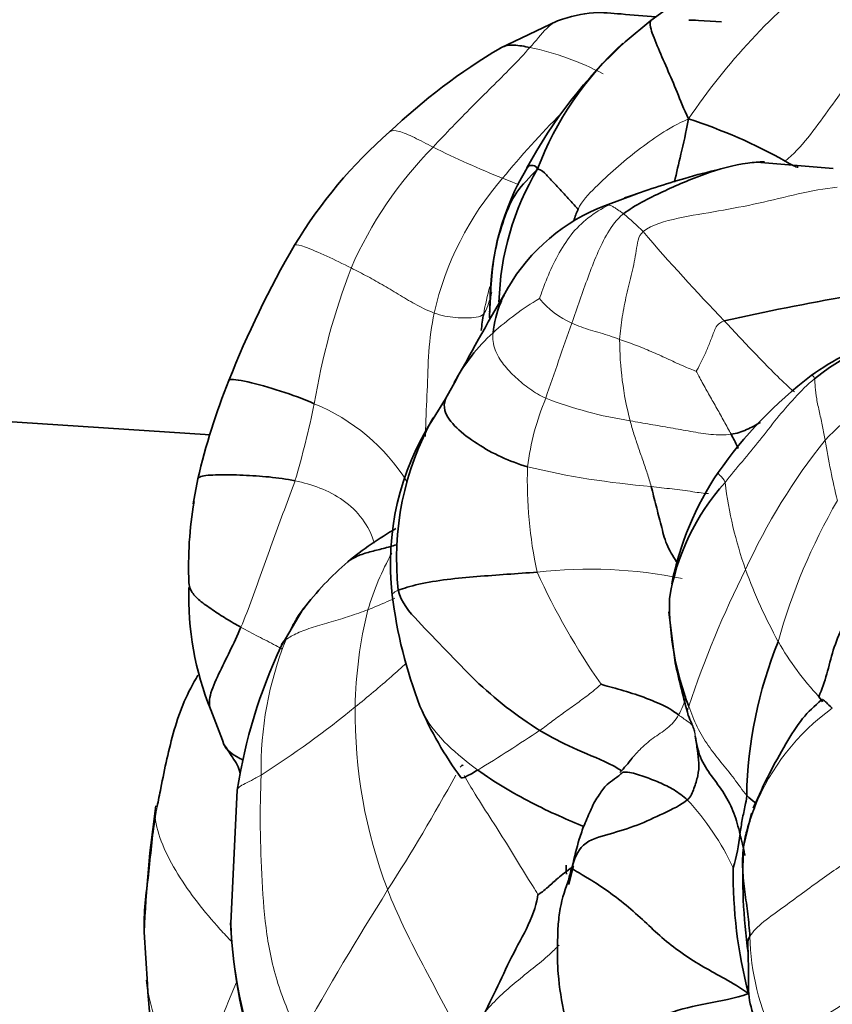
# Model space of a CAD drawing. Units: millimetres. Extents: x 0 to 2476, y 0 to 2754.
# Drawn here: x 1143 to 1165, y 2042 to 2068 of the extents above; entities that cross this region are included whole.
import ezdxf
from ezdxf import colors
from ezdxf.entities.mleader import LeaderData, LeaderLine
from ezdxf.math import Vec2, Vec3

# ---------------------------------------------------------------- set-up
doc = ezdxf.new("R2010")
doc.units = ezdxf.units.MM
doc.layers.add('DV1_Défaut', color=7, linetype='Continuous')
doc.layers.add('Défaut', color=7, linetype='Continuous')

# ---------------------------------------------------------------- blocks, each defined once
blk = doc.blocks.new('_DOT')
at = {"color": 0}
blk.add_line((0, 0), (-1, 0), dxfattribs=at)
at = {"color": 0, "const_width": 0.333}
blk.add_lwpolyline([(-0.1665, 0, 1), (0.1665, 0, 1)], format="xyb", close=True, dxfattribs=at)
blk = doc.blocks.new('SE')
at = {"layer": 'DV1_Défaut', "color": 7, "linetype": 'Continuous', "lineweight": 35}
for p, q in [((1162.504, 2069.755), (1159.988, 2067.913)), ((1157.487, 2067.911), (1155.948, 2067.174)), ((1159.988, 2067.913), (1159.301, 2067.342)), ((1161.882, 2067.879), (1161.112, 2067.927)), ((1164.879, 2063.944), (1162.832, 2064.116)), ((1159.607, 2063.262), (1158.769, 2062.956)), ((1148.162, 2056.796), (1127.199, 2058.191)), ((1154.763, 2058.277), (1154.482, 2057.767)), ((1154.482, 2057.767), (1154.145, 2057.228)), ((1147.832, 2055.619), (1147.711, 2054.951)), ((1150.663, 2052.128), (1150.068, 2051.129)), ((1160.473, 2052.054), (1160.638, 2050.687)), ((1148.89, 2047.271), (1148.715, 2043.702)), ((1162.685, 2046.647), (1162.476, 2045.757)), ((1157.899, 2045.213), (1157.783, 2044.737)), ((1146.392, 2043.459), (1146.486, 2042.058))]:
    blk.add_line(p, q, dxfattribs=at)
at = {"layer": 'DV1_Défaut', "color": 7, "linetype": 'Continuous', "lineweight": 18}
for centre, radius, start, end in [((1175.445, 2055.516), 17.436, 128.0966, 145.9594), ((1155.226, 2059.886), 7.462, 62.212, 78.2821), ((1175.813, 2047.327), 25.686, 135.1919, 140.4479), ((1161.77, 2056.993), 10.716, 135.3777, 156.4428), ((1165.447, 2087.218), 25.357, 243.5255, 248.145), ((1162.286, 2058.225), 8.319, 138.996, 167.1993), ((1154.989, 2057.471), 6.769, 44.9296, 50.9503), ((1203.192, 2099.532), 57.222, 220.6555, 223.8961), ((1169.462, 2054.559), 18.759, 159.0199, 170.5703), ((1162.218, 2058.913), 6.81, 164.0942, 170.4147), ((1161.172, 2053.498), 8.115, 120.9703, 131.885), ((1158.865, 2062.011), 2.431, 219.7612, 245.7848), ((1301.796, 2008.528), 152.786, 160.39471, 161.19366), ((1167.744, 2059.365), 8.594, 180.0268, 194.753), ((1125.53, 2062.893), 25.965, 343.606, 348.312), ((1148.963, 2052.727), 5.295, 32.1843, 67.8774), ((1163.592, 2055.098), 6.963, 157.3335, 173.049), ((1161.124, 2068.055), 11.009, 248.936, 261.1695), ((1177.55, 2046.335), 16.51, 141.3092, 155.4853), ((1186.933, 2060.353), 22.575, 189.4269, 193.6298), ((1167.92, 2055.548), 11.247, 177.9993, 192.4963), ((1161.75, 2077.202), 21.857, 256.5866, 265.3966), ((1173.135, 2056.915), 11.244, 187.134, 199.3747), ((1178.617, 2047.099), 15.766, 149.7819, 164.7345), ((1159.998, 2049.793), 7.948, 151.1756, 163.0622), ((1158.359, 2040.765), 12.431, 78.533, 96.557), ((1173.966, 2060.829), 18.692, 204.3755, 214.9773), ((1187.112, 2040.819), 27.519, 153.2963, 161.572), ((1175.983, 2058.135), 14.337, 200.1956, 208.7008), ((1163.655, 2049.309), 11.602, 166.0382, 179.0591), ((1158.857, 2047.837), 9.329, 158.1485, 181.0326), ((1170.351, 2055.24), 8.008, 209.8881, 223.0383), ((1135.092, 2070.242), 26.795, 302.6011, 309.2747), ((1165.376, 2049.33), 13.322, 179.2698, 200.8476), ((1168.359, 2044.576), 6.014, 125.624, 158.2368), ((1130.922, 2087.819), 46.876, 301.3988, 303.8153), ((1107.56, 2073.592), 53.844, 327.4077, 331.2234), ((1155.49, 2041.976), 7.437, 25.5835, 42.5783), ((1238.58, 1990.915), 101.082, 147.92738, 150.51758), ((1162.919, 2044.569), 14.243, 183.4497, 201.7167), ((1169.122, 2043.469), 6.477, 181.0707, 206.6359), ((1173.996, 2031.392), 27.32, 156.8933, 162.9953), ((1159.255, 2050.49), 10.729, 292.3364, 308.0731), ((1150.719, 2042.577), 4.281, 189.3103, 228.2744)]:
    blk.add_arc(centre, radius, start, end, dxfattribs=at)
at = {"layer": 'DV1_Défaut', "color": 7, "linetype": 'Continuous', "lineweight": 35}
for centre, radius, start, end in [((1167.857, 2057.955), 12.702, 132.2829, 151.7914), ((1165.279, 2060.744), 8.922, 132.619, 159.0626), ((1164.402, 2052.905), 16.585, 120.6364, 133.5487), ((1156.637, 2051.762), 14.201, 60.6603, 72.1161), ((1161.381, 2055.294), 12.784, 131.1126, 148.9634), ((1162.652, 2060.381), 6.976, 149.0749, 180.1963), ((1163.272, 2060.166), 7.362, 149.2323, 178.4809), ((1160.588, 2058.154), 5.135, 110.7449, 149.8179), ((1173.174, 2048.591), 26.346, 149.6967, 158.4794), ((1176.422, 1995.917), 65.555, 96.80027, 102.74674), ((1229.732, 2017.594), 85.296, 149.60592, 151.51217), ((1159.982, 2060.024), 4.32, 173.6652, 178.984), ((1159.235, 2055.734), 5.157, 132.4522, 151.3928), ((1168.043, 2053.874), 5.745, 89.6049, 129.6146), ((1168.104, 2053.178), 6.457, 106.8806, 126.1919), ((1170.206, 2051.468), 7.592, 98.8781, 136.9037), ((1171.217, 2049.237), 11.477, 127.1152, 145.2042), ((1165.681, 2051.436), 18.332, 158.158, 166.8076), ((1160.142, 2053.35), 7.142, 147.1113, 186.8197), ((1160.942, 2053.474), 7.778, 150.8808, 186.2373), ((1168.633, 2051.179), 8.248, 146.0368, 168.6512), ((1166.525, 2051.429), 6.116, 138.0291, 170.8343), ((1157.984, 2053.271), 10.4, 170.3884, 182.4217), ((1157.178, 2047.05), 8.279, 119.1199, 129.9959), ((1157.325, 2047.037), 8.385, 130.7104, 142.6473), ((1155.706, 2052.458), 8.115, 178.2504, 201.9586), ((1165.291, 2053.967), 12.328, 186.8243, 201.1497), ((1168.383, 2052.328), 7.897, 179.455, 200.8452), ((1174.046, 2046.914), 11.489, 157.8271, 178.9414), ((1162.857, 2045.118), 14.131, 154.8228, 171.2365), ((1195.725, 2058.71), 35.993, 192.8796, 195.2033), ((1131.81, 2042.674), 17.707, 19.181, 22.4105), ((1162.512, 2053.257), 9.485, 203.191, 216.5403), ((1156.529, 2050.301), 3.668, 315.7303, 323.6409), ((1179.425, 2042.079), 33.062, 171.7051, 177.6087), ((1168.359, 2044.576), 6.014, 158.2368, 164.2238), ((1158.01, 2046.496), 4.388, 342.6496, 354.7335), ((1177.246, 2044.961), 14.792, 176.916, 187.9994), ((1176.702, 2045.887), 19, 181.8991, 182.6335), ((1174.696, 2044.997), 12.499, 179.1275, 194.7661), ((1162.28, 2044.268), 13.577, 182.3904, 199.9709), ((1150.719, 2042.577), 4.281, 185.5137, 189.3103), ((1160.785, 2042.59), 14.309, 182.1363, 208.8242)]:
    blk.add_arc(centre, radius, start, end, dxfattribs=at)
at = {"layer": 'DV1_Défaut', "color": 7, "linetype": 'Continuous', "lineweight": 18}
for points in [[(1166.455, 2067.567), (1166.334, 2067.682), (1166.094, 2067.913), (1165.716, 2068.234), (1165.342, 2068.549), (1164.986, 2068.876), (1164.782, 2069.115), (1164.688, 2069.237)], [(1163.595, 2064.141), (1163.811, 2064.318), (1164.209, 2064.758), (1164.734, 2065.493), (1165.266, 2066.219), (1165.827, 2066.924), (1166.239, 2067.359), (1166.455, 2067.567)], [(1154.143, 2064.52), (1154.315, 2064.704), (1154.661, 2065.066), (1155.186, 2065.602), (1155.716, 2066.129), (1156.248, 2066.651), (1156.58, 2067.013), (1156.742, 2067.192)], [(1158.034, 2062.848), (1158.137, 2063.081), (1158.49, 2063.437), (1159.042, 2063.951), (1159.627, 2064.437), (1160.251, 2064.88), (1160.691, 2065.146), (1160.997, 2065.276)], [(1159.781, 2062.251), (1160.009, 2062.44), (1160.718, 2062.628), (1161.804, 2062.802), (1162.881, 2063.001), (1163.941, 2063.276), (1164.645, 2063.409), (1164.99, 2063.443)], [(1156.996, 2060.456), (1157.053, 2060.598), (1157.195, 2061.017), (1157.483, 2061.613), (1157.825, 2062.18), (1158.293, 2062.638), (1158.667, 2062.868), (1158.852, 2062.966)], [(1158.852, 2062.966), (1158.875, 2062.964), (1158.915, 2062.953), (1158.987, 2062.915), (1159.07, 2062.86), (1159.159, 2062.797), (1159.222, 2062.752), (1159.253, 2062.728)], [(1157.868, 2059.793), (1157.939, 2060), (1158.081, 2060.413), (1158.3, 2061.032), (1158.535, 2061.642), (1158.822, 2062.236), (1159.066, 2062.583), (1159.253, 2062.728)], [(1159.15, 2059.361), (1159.162, 2059.563), (1159.215, 2059.964), (1159.331, 2060.559), (1159.482, 2061.144), (1159.608, 2061.734), (1159.639, 2062.134), (1159.781, 2062.251)], [(1154.174, 2060.068), (1154.019, 2060.126), (1153.71, 2060.275), (1153.265, 2060.54), (1152.829, 2060.803), (1152.392, 2061.05), (1152.096, 2061.201), (1151.947, 2061.276)], [(1155.503, 2060.047), (1155.45, 2059.988), (1155.315, 2059.951), (1155.04, 2059.931), (1154.749, 2059.943), (1154.458, 2059.981), (1154.27, 2060.033), (1154.174, 2060.068)], [(1159.15, 2059.361), (1159.062, 2059.394), (1158.888, 2059.452), (1158.628, 2059.537), (1158.367, 2059.606), (1158.115, 2059.693), (1157.949, 2059.756), (1157.868, 2059.793)], [(1161.958, 2059.857), (1161.767, 2059.784), (1161.693, 2059.588), (1161.576, 2059.297), (1161.463, 2059.003), (1161.325, 2058.72), (1161.227, 2058.533), (1161.203, 2058.505)], [(1157.167, 2057.781), (1157.017, 2057.852), (1156.733, 2058.021), (1156.352, 2058.335), (1156.024, 2058.676), (1155.782, 2059.076), (1155.736, 2059.375), (1155.754, 2059.539)], [(1161.203, 2058.505), (1161.12, 2058.535), (1160.833, 2058.653), (1160.417, 2058.848), (1159.999, 2059.037), (1159.577, 2059.213), (1159.291, 2059.308), (1159.15, 2059.361)], [(1162.14, 2056.816), (1162.078, 2056.929), (1161.954, 2057.162), (1161.759, 2057.509), (1161.562, 2057.854), (1161.367, 2058.201), (1161.244, 2058.436), (1161.203, 2058.505)], [(1161.978, 2055.519), (1162.13, 2055.71), (1162.442, 2056.089), (1162.913, 2056.655), (1163.361, 2057.238), (1163.845, 2057.8), (1164.188, 2058.148), (1164.38, 2058.299)], [(1164.663, 2056.656), (1164.641, 2056.777), (1164.601, 2057.021), (1164.51, 2057.399), (1164.432, 2057.771), (1164.386, 2058.093), (1164.393, 2058.245), (1164.38, 2058.299)], [(1159.996, 2055.415), (1159.965, 2055.532), (1159.892, 2055.768), (1159.773, 2056.118), (1159.65, 2056.468), (1159.532, 2056.82), (1159.462, 2057.057), (1159.434, 2057.176)], [(1162.14, 2056.816), (1161.963, 2056.791), (1161.6, 2056.801), (1161.055, 2056.89), (1160.515, 2056.988), (1159.974, 2057.081), (1159.614, 2057.142), (1159.434, 2057.176)], [(1150.44, 2055.564), (1150.357, 2055.318), (1150.153, 2054.791), (1149.858, 2053.999), (1149.572, 2053.205), (1149.297, 2052.408), (1149.095, 2051.889), (1148.988, 2051.638)], [(1152.396, 2052.108), (1152.234, 2052.046), (1151.906, 2051.932), (1151.413, 2051.781), (1150.921, 2051.64), (1150.481, 2051.486), (1150.278, 2051.363), (1150.198, 2051.309)], [(1157.01, 2048.872), (1157.125, 2048.953), (1157.352, 2049.127), (1157.699, 2049.382), (1158.052, 2049.63), (1158.399, 2049.888), (1158.618, 2050.074), (1158.65, 2050.114)], [(1160.732, 2049.284), (1160.821, 2049.436), (1160.885, 2049.603), (1160.925, 2049.778)], [(1162.56, 2047.126), (1162.446, 2047.26), (1162.223, 2047.586), (1161.863, 2048.023), (1161.52, 2048.455), (1161.218, 2048.951), (1161.074, 2049.329), (1161.003, 2049.518)], [(1161.18, 2048.724), (1161.163, 2048.798), (1161.138, 2048.898), (1161.097, 2049.028), (1160.996, 2049.095), (1160.844, 2049.204), (1160.769, 2049.259), (1160.732, 2049.284)], [(1161.18, 2048.724), (1161.178, 2048.764), (1161.17, 2048.803), (1161.16, 2048.843)], [(1150.587, 2040.663), (1150.358, 2041.086), (1149.965, 2041.976), (1149.652, 2043.396), (1149.548, 2044.828), (1149.497, 2046.266), (1149.513, 2047.223), (1149.529, 2047.669)], [(1146.69, 2046.536), (1146.707, 2046.632), (1146.725, 2046.73), (1146.743, 2046.827)], [(1162.646, 2043.348), (1162.72, 2043.469), (1162.99, 2043.739), (1163.578, 2044.148), (1164.122, 2044.556), (1164.652, 2044.939), (1164.982, 2045.168), (1165.147, 2045.275)]]:
    blk.add_open_spline(points, degree=3, dxfattribs=at)
at = {"layer": 'DV1_Défaut', "color": 7, "linetype": 'Continuous', "lineweight": 35}
for points, knots in [([(1160.122, 2068.014), (1159.81, 2068.039), (1159.273, 2068.08), (1158.351, 2068.171), (1157.834, 2068.015), (1157.487, 2067.911)], [0, 0, 0, 0, 0.356767, 0.630843, 1, 1, 1, 1]), ([(1159.994, 2067.923), (1159.971, 2067.886), (1159.953, 2067.743), (1160.147, 2067.252), (1160.422, 2066.632), (1160.695, 2065.994), (1160.865, 2065.55), (1160.997, 2065.276)], [0, 0, 0, 0, 0.154472, 0.365854, 0.577236, 0.788618, 1, 1, 1, 1]), ([(1156.742, 2067.192), (1156.593, 2067.22), (1156.299, 2067.28), (1156.06, 2067.238), (1155.959, 2067.18), (1155.95, 2067.175)], [0, 0, 0, 0, 0.477206, 0.954411, 1, 1, 1, 1]), ([(1160.62, 2063.582), (1160.679, 2063.828), (1160.801, 2064.379), (1160.93, 2064.903), (1160.997, 2065.276)], [0, 0, 0, 0, 0.45694, 1, 1, 1, 1]), ([(1163.595, 2064.141), (1163.678, 2064.096), (1163.786, 2064.021), (1163.899, 2063.987), (1163.939, 2063.977)], [0, 0, 0, 0, 0.658036, 1, 1, 1, 1]), ([(1156.946, 2063.932), (1156.904, 2064.03), (1156.772, 2064.037), (1156.688, 2064.003), (1156.664, 2063.961), (1156.658, 2063.946)], [0, 0, 0, 0, 0.4, 0.8, 1, 1, 1, 1]), ([(1159.253, 2062.728), (1159.553, 2062.959), (1160.293, 2063.326), (1161.43, 2063.822), (1162.348, 2064.083), (1162.888, 2064.121), (1163.036, 2064.125)], [0, 0, 0, 0, 0.295725, 0.59145, 0.887174, 1, 1, 1, 1]), ([(1161.847, 2063.925), (1161.529, 2063.859), (1160.657, 2063.618), (1159.872, 2063.365), (1159.283, 2063.158)], [0, 0, 0, 0, 0.3666212, 1, 1, 1, 1]), ([(1155.689, 2060.504), (1155.688, 2060.486), (1155.687, 2060.461), (1155.687, 2060.437), (1155.687, 2060.434), (1155.687, 2060.434), (1155.687, 2060.434)], [0, 0, 0, 0, 0.447943, 0.807685, 0.975227, 1, 1, 1, 1]), ([(1155.754, 2059.539), (1155.782, 2059.802), (1155.879, 2060.196), (1156.053, 2060.566), (1156.11, 2060.668)], [0, 0, 0, 0, 0.714286, 1, 1, 1, 1]), ([(1150.957, 2057.633), (1150.656, 2057.765), (1150.064, 2057.986), (1149.113, 2058.246), (1148.706, 2058.309), (1148.667, 2058.262), (1148.665, 2058.256)], [0, 0, 0, 0, 0.321262, 0.642524, 0.963785, 1, 1, 1, 1]), ([(1156.68, 2055.941), (1156.437, 2056.015), (1155.964, 2056.19), (1155.317, 2056.552), (1154.744, 2056.98), (1154.427, 2057.401), (1154.44, 2057.653), (1154.478, 2057.757)], [0, 0, 0, 0, 0.215298, 0.430595, 0.645893, 0.861191, 1, 1, 1, 1]), ([(1162.932, 2057.135), (1162.809, 2057.065), (1162.559, 2056.923), (1162.284, 2056.836), (1162.14, 2056.816)], [0, 0, 0, 0, 0.489816, 1, 1, 1, 1]), ([(1162.332, 2056.431), (1162.324, 2056.452), (1162.273, 2056.57), (1162.203, 2056.704), (1162.14, 2056.816)], [0, 0, 0, 0, 0.178913, 1, 1, 1, 1]), ([(1150.44, 2055.564), (1150.211, 2055.612), (1149.749, 2055.678), (1149.044, 2055.722), (1148.357, 2055.734), (1147.914, 2055.706), (1147.842, 2055.643), (1147.832, 2055.619)], [0, 0, 0, 0, 0.220621, 0.441243, 0.661864, 0.882486, 1, 1, 1, 1]), ([(1160.713, 2053.327), (1160.699, 2053.352), (1160.601, 2053.521), (1160.387, 2053.851), (1160.267, 2054.378), (1160.125, 2054.894), (1160.042, 2055.242), (1159.996, 2055.415)], [0, 0, 0, 0, 0.041271, 0.280953, 0.520635, 0.760318, 1, 1, 1, 1]), ([(1153.164, 2053.849), (1153.047, 2053.813), (1152.808, 2053.749), (1152.449, 2053.661), (1152.108, 2053.561), (1151.932, 2053.453), (1151.857, 2053.393)], [0, 0, 0, 0, 0.2551319, 0.5102638, 0.7653957, 1, 1, 1, 1]), ([(1150.481, 2051.874), (1150.542, 2051.97), (1150.634, 2052.096), (1150.735, 2052.215), (1150.763, 2052.247)], [0, 0, 0, 0, 0.731748, 1, 1, 1, 1]), ([(1148.988, 2051.638), (1148.893, 2051.417), (1148.693, 2050.991), (1148.384, 2050.379), (1148.129, 2049.808), (1148.135, 2049.518), (1148.191, 2049.397)], [0, 0, 0, 0, 0.256508, 0.513015, 0.769523, 1, 1, 1, 1]), ([(1146.743, 2046.827), (1146.774, 2046.99), (1146.859, 2047.415), (1146.998, 2048.104), (1147.188, 2048.887), (1147.452, 2049.651), (1147.698, 2050.127), (1147.837, 2050.349)], [0, 0, 0, 0, 0.134924, 0.351193, 0.567462, 0.783731, 1, 1, 1, 1]), ([(1164.566, 2049.686), (1164.376, 2049.519), (1164.04, 2049.221), (1163.597, 2048.492), (1163.137, 2047.682), (1162.887, 2047.13), (1162.733, 2046.787)], [0, 0, 0, 0, 0.225885, 0.463184, 0.718035, 1, 1, 1, 1]), ([(1164.856, 2049.465), (1164.719, 2049.594), (1164.602, 2049.711), (1164.571, 2049.703), (1164.567, 2049.692)], [0, 0, 0, 0, 0.572637, 1, 1, 1, 1]), ([(1161.16, 2048.843), (1161.157, 2048.853), (1161.14, 2048.913), (1161.101, 2049.018), (1161.043, 2049.15), (1161.005, 2049.234), (1160.992, 2049.271)], [0, 0, 0, 0, 0.070111, 0.406138, 0.742164, 1, 1, 1, 1]), ([(1159.202, 2047.785), (1159.11, 2047.846), (1158.743, 2048.06), (1157.866, 2048.39), (1157.306, 2048.693), (1157.01, 2048.872)], [0, 0, 0, 0, 0.1963274, 0.5981637, 1, 1, 1, 1]), ([(1149.04, 2048.078), (1149.005, 2048.095), (1148.787, 2048.207), (1148.583, 2048.355), (1148.528, 2048.505), (1148.522, 2048.528)], [0, 0, 0, 0, 0.139901, 0.87489, 1, 1, 1, 1]), ([(1148.533, 2048.493), (1148.612, 2048.376), (1148.704, 2048.226), (1148.902, 2047.949), (1148.941, 2047.806), (1148.964, 2047.722)], [0, 0, 0, 0, 0.504144, 0.756196, 1, 1, 1, 1]), ([(1154.891, 2047.61), (1154.903, 2047.589), (1154.991, 2047.602), (1155.232, 2047.74), (1155.345, 2047.807)], [0, 0, 0, 0, 0.499217, 1, 1, 1, 1]), ([(1158.191, 2046.288), (1157.989, 2046.381), (1157.475, 2046.587), (1156.776, 2046.93), (1156.033, 2047.339), (1155.569, 2047.642), (1155.345, 2047.807)], [0, 0, 0, 0, 0.224189, 0.482792, 0.741396, 1, 1, 1, 1]), ([(1159.239, 2047.752), (1159.199, 2047.716), (1159.132, 2047.657), (1158.98, 2047.545), (1158.772, 2047.402), (1158.628, 2047.187), (1158.477, 2046.963), (1158.356, 2046.685), (1158.206, 2046.37), (1158.023, 2045.83), (1157.94, 2045.483), (1157.877, 2045.212)], [0, 0, 0, 0, 0.051459, 0.099223, 0.182725, 0.30249, 0.373686, 0.450473, 0.609723, 0.746904, 1, 1, 1, 1]), ([(1160.966, 2047.008), (1160.856, 2047.109), (1160.619, 2047.283), (1160.21, 2047.482), (1159.805, 2047.632), (1159.442, 2047.754), (1159.272, 2047.754), (1159.233, 2047.752)], [0, 0, 0, 0, 0.229347, 0.458693, 0.68804, 0.917387, 1, 1, 1, 1]), ([(1162.8, 2046.926), (1162.791, 2046.933), (1162.719, 2046.987), (1162.631, 2047.042), (1162.56, 2047.126)], [0, 0, 0, 0, 0.131675, 1, 1, 1, 1]), ([(1146.392, 2043.457), (1146.39, 2043.717), (1146.404, 2044.236), (1146.516, 2045.002), (1146.582, 2045.769), (1146.645, 2046.279), (1146.69, 2046.536)], [0, 0, 0, 0, 0.249764, 0.499843, 0.749921, 1, 1, 1, 1]), ([(1162.511, 2045.511), (1162.509, 2045.524), (1162.475, 2045.718), (1162.425, 2045.911), (1162.379, 2046.093)], [0, 0, 0, 0, 0.066558, 1, 1, 1, 1]), ([(1157.923, 2045.229), (1157.909, 2045.22), (1157.745, 2045.106), (1157.466, 2044.896), (1157.253, 2044.676), (1157.013, 2044.489), (1156.956, 2044.469)], [0, 0, 0, 0, 0.029352, 0.352901, 0.676451, 1, 1, 1, 1]), ([(1157.792, 2044.896), (1157.694, 2044.626), (1157.569, 2044.26), (1157.49, 2043.61), (1157.484, 2043.027), (1157.479, 2042.234), (1157.636, 2041.426), (1157.731, 2040.854), (1157.796, 2040.606), (1157.853, 2040.414), (1157.886, 2040.287), (1157.913, 2040.183)], [0, 0, 0, 0, 0.191119, 0.288239, 0.386844, 0.547722, 0.776631, 0.879324, 0.905373, 0.933145, 1, 1, 1, 1]), ([(1155.381, 2040.972), (1155.388, 2040.989), (1155.523, 2041.307), (1155.843, 2041.899), (1156.233, 2042.798), (1156.731, 2043.644), (1156.939, 2044.262), (1156.956, 2044.469)], [0, 0, 0, 0, 0.0138902, 0.2604176, 0.5069451, 0.7534725, 1, 1, 1, 1]), ([(1162.597, 2042.923), (1162.596, 2042.943), (1162.591, 2043.023), (1162.583, 2043.158), (1162.599, 2043.273), (1162.646, 2043.348)], [0, 0, 0, 0, 0.133361, 0.566681, 1, 1, 1, 1]), ([(1162.594, 2042.97), (1162.6, 2042.76), (1162.608, 2042.487), (1162.601, 2042.062), (1162.618, 2041.585), (1162.729, 2041.261), (1162.818, 2041.01)], [0, 0, 0, 0, 0.287226, 0.448114, 0.633946, 1, 1, 1, 1])]:
    blk.add_open_spline(points, degree=3, knots=knots, dxfattribs=at)
at = {"layer": 'DV1_Défaut', "color": 7, "linetype": 'Continuous', "lineweight": 18}
for points, knots in [([(1156.742, 2067.192), (1156.9, 2067.367), (1157.142, 2067.686), (1157.385, 2067.873), (1157.489, 2067.912)], [0, 0, 0, 0, 0.603188, 1, 1, 1, 1]), ([(1154.143, 2064.52), (1153.97, 2064.607), (1153.629, 2064.79), (1153.2, 2064.971), (1153.031, 2064.965), (1152.979, 2064.929), (1152.97, 2064.921)], [0, 0, 0, 0, 0.307618, 0.615236, 0.922854, 1, 1, 1, 1]), ([(1156.448, 2063.508), (1156.391, 2063.53), (1156.246, 2063.587), (1156.099, 2063.647), (1156.008, 2063.684)], [0, 0, 0, 0, 0.392838, 1, 1, 1, 1]), ([(1151.947, 2061.276), (1151.727, 2061.387), (1151.284, 2061.604), (1150.661, 2061.869), (1150.464, 2061.916), (1150.431, 2061.89), (1150.427, 2061.885)], [0, 0, 0, 0, 0.313397, 0.626794, 0.940191, 1, 1, 1, 1]), ([(1155.72, 2060.618), (1155.711, 2060.582), (1155.678, 2060.459), (1155.614, 2060.254), (1155.547, 2060.096), (1155.503, 2060.047)], [0, 0, 0, 0, 0.169991, 0.584996, 1, 1, 1, 1]), ([(1153.941, 2056.756), (1153.941, 2056.816), (1153.949, 2057.225), (1153.993, 2057.981), (1154.012, 2059.034), (1154.105, 2059.724), (1154.174, 2060.068)], [0, 0, 0, 0, 0.053798, 0.369199, 0.684599, 1, 1, 1, 1]), ([(1163.84, 2057.951), (1163.804, 2057.98), (1163.618, 2058.136), (1163.261, 2058.49), (1162.83, 2058.931), (1162.39, 2059.394), (1162.106, 2059.701), (1161.958, 2059.857)], [0, 0, 0, 0, 0.059277, 0.294458, 0.529639, 0.764819, 1, 1, 1, 1]), ([(1164.38, 2058.299), (1164.369, 2058.348), (1164.324, 2058.396), (1164.305, 2058.396), (1164.295, 2058.391), (1164.292, 2058.389)], [0, 0, 0, 0, 0.4141146, 0.8282292, 1, 1, 1, 1]), ([(1161.978, 2055.519), (1161.946, 2055.617), (1161.834, 2055.712), (1161.797, 2055.761), (1161.79, 2055.781), (1161.792, 2055.786)], [0, 0, 0, 0, 0.359167, 0.718334, 1, 1, 1, 1]), ([(1152.561, 2053.895), (1152.509, 2054.126), (1152.263, 2054.579), (1151.752, 2055.07), (1151.113, 2055.397), (1150.668, 2055.516), (1150.44, 2055.564)], [0, 0, 0, 0, 0.241186, 0.494124, 0.747062, 1, 1, 1, 1]), ([(1161.538, 2055.223), (1161.42, 2055.225), (1161.087, 2055.282), (1160.556, 2055.348), (1160.184, 2055.392), (1159.996, 2055.415)], [0, 0, 0, 0, 0.299721, 0.64986, 1, 1, 1, 1]), ([(1153.211, 2052.629), (1153.129, 2052.597), (1153.068, 2052.558), (1153.052, 2052.517), (1153.051, 2052.503)], [0, 0, 0, 0, 0.664235, 1, 1, 1, 1]), ([(1153.114, 2052.417), (1153.027, 2052.375), (1152.79, 2052.265), (1152.549, 2052.168), (1152.396, 2052.108)], [0, 0, 0, 0, 0.370361, 1, 1, 1, 1]), ([(1150.198, 2051.309), (1150.261, 2051.457), (1150.346, 2051.652), (1150.455, 2051.833), (1150.481, 2051.874)], [0, 0, 0, 0, 0.768292, 1, 1, 1, 1]), ([(1150.098, 2051.053), (1150.039, 2051.084), (1149.828, 2051.198), (1149.453, 2051.391), (1149.143, 2051.551), (1148.988, 2051.638)], [0, 0, 0, 0, 0.159084, 0.579542, 1, 1, 1, 1]), ([(1150.198, 2051.309), (1150.147, 2051.276), (1150.076, 2051.218), (1150.066, 2051.143), (1150.069, 2051.106), (1150.069, 2051.103)], [0, 0, 0, 0, 0.478073, 0.956146, 1, 1, 1, 1]), ([(1153.424, 2050.677), (1153.297, 2050.552), (1153.001, 2050.294), (1152.546, 2049.9), (1152.22, 2049.631), (1152.054, 2049.5)], [0, 0, 0, 0, 0.297378, 0.648689, 1, 1, 1, 1]), ([(1155.345, 2047.807), (1155.06, 2048.016), (1154.51, 2048.456), (1153.998, 2049.065), (1153.816, 2049.463), (1153.776, 2049.564)], [0, 0, 0, 0, 0.429457, 0.858914, 1, 1, 1, 1]), ([(1160.992, 2049.271), (1160.989, 2049.282), (1160.971, 2049.343), (1160.968, 2049.407), (1161.003, 2049.518)], [0, 0, 0, 0, 0.188768, 1, 1, 1, 1]), ([(1159.468, 2048.109), (1159.536, 2048.189), (1159.708, 2048.383), (1160.042, 2048.673), (1160.444, 2048.914), (1160.651, 2049.147), (1160.732, 2049.284)], [0, 0, 0, 0, 0.1952852, 0.4635235, 0.7317617, 1, 1, 1, 1]), ([(1149.529, 2047.669), (1149.432, 2047.614), (1149.265, 2047.525), (1149.04, 2047.417), (1148.914, 2047.335), (1148.892, 2047.285), (1148.89, 2047.266)], [0, 0, 0, 0, 0.258975, 0.517951, 0.776926, 1, 1, 1, 1]), ([(1156.956, 2044.469), (1156.896, 2044.583), (1156.596, 2045.044), (1156.169, 2045.756), (1155.727, 2046.455), (1155.314, 2047.083), (1155.073, 2047.491), (1154.981, 2047.663)], [0, 0, 0, 0, 0.212493, 0.424987, 0.63748, 0.849973, 1, 1, 1, 1]), ([(1148.751, 2043.195), (1148.635, 2043.31), (1148.31, 2043.657), (1147.81, 2044.254), (1147.284, 2045.008), (1146.853, 2045.797), (1146.713, 2046.323), (1146.69, 2046.536)], [0, 0, 0, 0, 0.1071608, 0.3303706, 0.5535804, 0.7767902, 1, 1, 1, 1]), ([(1154.938, 2040.411), (1154.889, 2040.537), (1154.715, 2040.99), (1154.297, 2041.768), (1153.816, 2042.69), (1153.33, 2043.623), (1153.052, 2044.265), (1152.926, 2044.589)], [0, 0, 0, 0, 0.108322, 0.331242, 0.554161, 0.777081, 1, 1, 1, 1]), ([(1155.546, 2041.323), (1155.796, 2041.621), (1156.362, 2042.142), (1157.081, 2042.673), (1157.442, 2043.025), (1157.524, 2043.111)], [0, 0, 0, 0, 0.4329742, 0.8659483, 1, 1, 1, 1])]:
    blk.add_open_spline(points, degree=3, knots=knots, dxfattribs=at)
at = {"layer": 'DV1_Défaut', "color": 7, "linetype": 'Continuous', "lineweight": 35}
for points in [[(1161.004, 2067.927), (1161.064, 2067.93), (1161.124, 2067.927), (1161.182, 2067.922)], [(1156.946, 2063.932), (1156.726, 2063.692), (1156.351, 2063.35), (1156.032, 2062.581), (1155.8, 2061.785), (1155.701, 2060.957), (1155.677, 2060.388), (1155.663, 2060.101)], [(1158.034, 2062.848), (1157.969, 2062.93), (1157.825, 2063.086), (1157.609, 2063.321), (1157.393, 2063.552), (1157.181, 2063.779), (1157.05, 2063.917), (1156.946, 2063.932)], [(1157.917, 2062.55), (1157.952, 2062.652), (1157.991, 2062.752), (1158.034, 2062.848)], [(1155.436, 2059.596), (1155.451, 2059.748), (1155.474, 2059.898), (1155.503, 2060.047)], [(1155.663, 2059.909), (1155.662, 2059.972), (1155.662, 2060.035), (1155.663, 2060.101)], [(1156.94, 2053.115), (1156.667, 2053.099), (1156.127, 2053.056), (1155.318, 2053), (1154.527, 2052.927), (1153.727, 2052.803), (1153.341, 2052.681), (1153.211, 2052.629)], [(1148.988, 2051.638), (1148.855, 2051.713), (1148.59, 2051.865), (1148.219, 2052.106), (1147.87, 2052.354), (1147.63, 2052.601), (1147.597, 2052.778), (1147.593, 2052.832)], [(1165.733, 2052.895), (1165.628, 2052.69), (1165.431, 2052.281), (1165.13, 2051.667), (1164.862, 2051.03), (1164.722, 2050.376), (1164.573, 2049.974), (1164.497, 2049.775)], [(1157.01, 2048.872), (1156.699, 2049.06), (1156.098, 2049.482), (1155.259, 2050.205), (1154.51, 2051.008), (1153.717, 2051.807), (1153.287, 2052.309), (1153.211, 2052.629)], [(1160.732, 2049.284), (1160.674, 2049.326), (1160.597, 2049.378), (1160.419, 2049.507), (1159.791, 2049.772), (1159.19, 2049.961), (1158.772, 2050.068), (1158.65, 2050.114)], [(1164.592, 2049.638), (1164.578, 2049.662), (1164.546, 2049.71), (1164.497, 2049.775)], [(1160.966, 2047.008), (1161.071, 2047.096), (1161.142, 2047.312), (1161.26, 2047.651), (1161.288, 2047.995), (1161.238, 2048.331), (1161.201, 2048.565), (1161.18, 2048.724)], [(1162.379, 2046.093), (1162.333, 2046.277), (1162.236, 2046.654), (1161.971, 2047.183), (1161.608, 2047.645), (1161.286, 2048.135), (1161.215, 2048.513), (1161.18, 2048.724)], [(1154.869, 2047.88), (1154.908, 2047.932), (1154.937, 2047.943), (1154.955, 2047.933)], [(1157.865, 2045.186), (1157.933, 2045.403), (1158.09, 2045.878), (1158.877, 2046.086), (1159.627, 2046.314), (1160.324, 2046.643), (1160.799, 2046.867), (1160.966, 2047.008)], [(1162.56, 2047.126), (1162.55, 2046.991), (1162.519, 2046.865), (1162.48, 2046.672), (1162.439, 2046.478), (1162.407, 2046.285), (1162.388, 2046.16), (1162.379, 2046.093)], [(1146.69, 2046.536), (1146.68, 2046.631), (1146.683, 2046.702), (1146.693, 2046.767)], [(1162.646, 2043.348), (1162.628, 2043.544), (1162.602, 2043.943), (1162.5, 2044.539), (1162.442, 2045.136), (1162.45, 2045.734), (1162.544, 2046.114), (1162.572, 2046.212)], [(1157.783, 2044.845), (1157.803, 2044.96), (1157.83, 2045.074), (1157.865, 2045.186)], [(1162.609, 2041.811), (1162.162, 2042.12), (1161.399, 2042.492), (1160.308, 2043.233), (1159.45, 2044.137), (1158.233, 2044.978), (1157.864, 2045.148), (1157.865, 2045.186)], [(1162.609, 2041.811), (1162.233, 2041.67), (1161.479, 2041.564), (1160.459, 2041.307), (1159.509, 2040.897), (1158.354, 2040.421), (1158.031, 2040.117), (1158.001, 2039.954)]]:
    blk.add_open_spline(points, degree=3, dxfattribs=at)

msp = doc.modelspace()

# ---------------------------------------------------------------- block references
at = {"layer": 'Défaut'}
msp.add_blockref('SE', (0, 0), dxfattribs=at)

# ---------------------------------------------------------------- leaders
at = {"layer": 'Défaut', "color": 7, "linetype": 'Continuous', "lineweight": 18}
ml = msp.add_multileader_mtext('Standard', dxfattribs=at)
ml.set_content('{\\pxsm0.9;\\fSolid Edge ISO|b1||i0||c0|p34;\\W1.;17/03/2023\\P}', color=256)
ml.set_leader_properties()
ml.set_arrow_properties(name='DOT')
ml.build(insert=Vec2(0, 0))
ml.multileader.update_dxf_attribs({"leader_type": 0, "dogleg_length": 0, "arrow_head_size": 12})
ctx = ml.context
ctx.base_point, ctx.char_height, ctx.arrow_head_size, ctx.landing_gap_size = Vec3(2388.19, 2747.363), 12, 12, 4.2
notes = []
notes.append((ctx, [(0, (0, 0, 0), (0, 0), (1, 0), 1, [])]))
ctx.mtext.insert = Vec3(2390.19, 2753.483)
for ctx, leaders in notes:
    for number, flags, end, landing, length, lines in leaders:
        leader = LeaderData()
        leader.index, (leader.has_last_leader_line, leader.has_dogleg_vector, leader.attachment_direction) = number, flags
        leader.last_leader_point, leader.dogleg_vector, leader.dogleg_length = Vec3(end), Vec3(landing), length
        for number, points, colour, breaks in lines:
            line = LeaderLine()
            line.index, line.vertices, line.color, line.breaks = number, Vec3.list(points), colors.encode_raw_color(colour), breaks
            leader.lines.append(line)
        ctx.leaders.append(leader)

doc.saveas('drawing.dxf')
